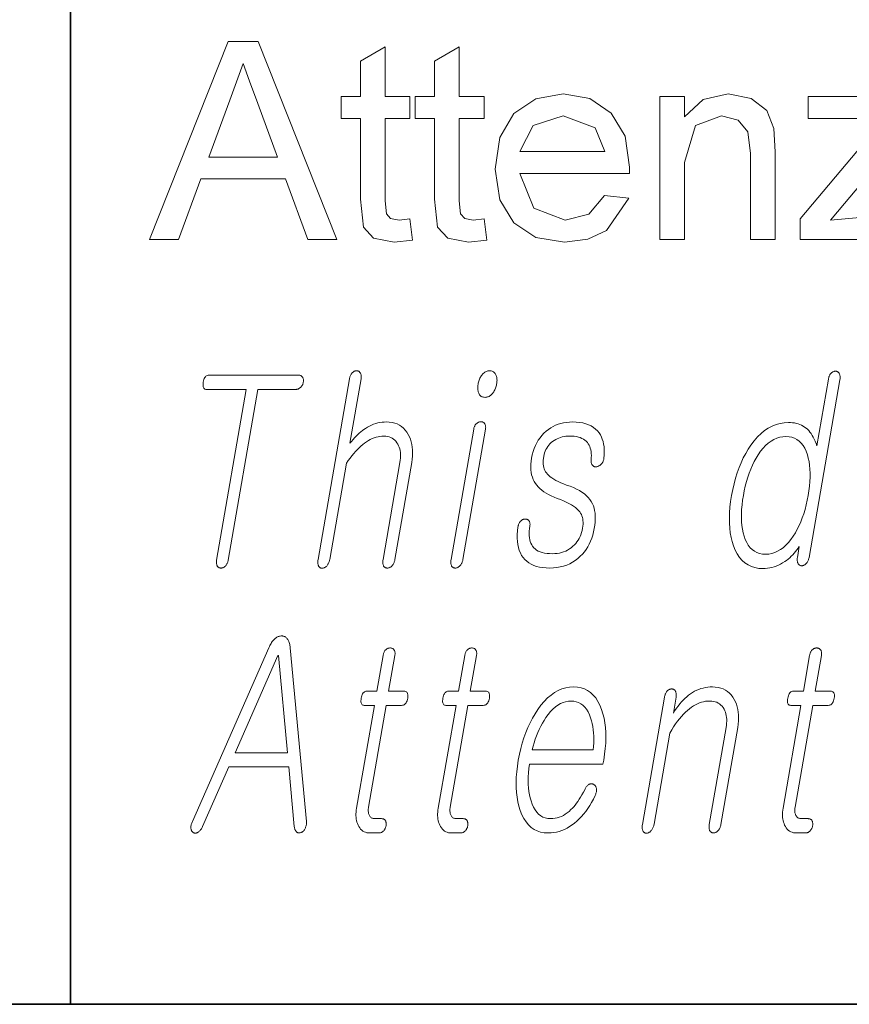
# Model space of a CAD drawing. Extents: x 0 to 218, y 0 to 297.
# Drawn here: x 71 to 76, y 10 to 16 of the extents above; entities that cross this region are included whole.
import ezdxf

# ---------------------------------------------------------------- set-up
doc = ezdxf.new("R2010")
doc.units = 0

msp = doc.modelspace()

# ---------------------------------------------------------------- linework, layer by layer
at = {"color": 7, "lineweight": 35}
for p, q in [((71, 31.5), (71, 10)), ((20, 10), (200, 10)), ((20, 10), (200, 10))]:
    msp.add_line(p, q, dxfattribs=at)
at = {"color": 7, "lineweight": 13}
for points in [[(71.4796, 14.6388), (71.9556, 15.8388), (72.1395, 15.8388), (72.6155, 14.6388), (72.4392, 14.6388), (72.3048, 15.0055), (71.7903, 15.0055), (71.6559, 14.6388)], [(73.0585, 14.7644), (73.0752, 14.6349), (72.9637, 14.6222), (72.839, 14.647), (72.7766, 14.7124), (72.7585, 14.8826), (72.7585, 15.3722), (72.6418, 15.3722), (72.6418, 15.5055), (72.7585, 15.5055), (72.7585, 15.7196), (72.9085, 15.8073), (72.9085, 15.5055), (73.0585, 15.5055), (73.0585, 15.3722), (72.9085, 15.3722), (72.9085, 14.8735), (72.9163, 14.794), (72.942, 14.7659), (72.9931, 14.7555)], [(73.5085, 14.7644), (73.5252, 14.6349), (73.4137, 14.6222), (73.289, 14.647), (73.2266, 14.7124), (73.2085, 14.8826), (73.2085, 15.3722), (73.0918, 15.3722), (73.0918, 15.5055), (73.2085, 15.5055), (73.2085, 15.7196), (73.3585, 15.8073), (73.3585, 15.5055), (73.5085, 15.5055), (73.5085, 15.3722), (73.3585, 15.3722), (73.3585, 14.8735), (73.3663, 14.794), (73.392, 14.7659), (73.4431, 14.7555)], [(71.8395, 15.1388), (72.2554, 15.1388), (72.1369, 15.4625), (72.0867, 15.5988), (72.0476, 15.7055), (71.966, 15.4834)], [(74.24, 14.9055), (74.3871, 14.8888), (74.2511, 14.6921), (74.138, 14.6397), (73.9973, 14.6222), (73.8231, 14.6513), (73.6891, 14.7386), (73.6036, 14.8784), (73.5752, 15.0649), (73.6039, 15.2578), (73.6903, 15.4021), (73.8225, 15.4922), (73.989, 15.5222), (74.1503, 15.493), (74.2792, 15.4055), (74.3637, 15.2651), (74.3918, 15.0774), (74.391, 15.0388), (73.7252, 15.0388), (73.8099, 14.8286), (74.0002, 14.7555), (74.145, 14.7913)], [(74.5752, 14.6388), (74.5752, 15.5055), (74.7252, 15.5055), (74.7252, 15.3826), (74.8374, 15.4873), (74.9903, 15.5222), (75.1289, 15.494), (75.2235, 15.4205), (75.2673, 15.3123), (75.2752, 15.1701), (75.2752, 14.6388), (75.1252, 14.6388), (75.1252, 15.1599), (75.1085, 15.2925), (75.0492, 15.3627), (74.9494, 15.3888), (74.7916, 15.33), (74.7252, 15.1065), (74.7252, 14.6388)], [(75.4252, 14.6388), (75.4252, 14.7644), (75.952, 15.3888), (75.7999, 15.3722), (75.4752, 15.3722), (75.4752, 15.5055), (76.1585, 15.5055), (76.1585, 15.4063), (75.6957, 14.8576), (75.6095, 14.7555), (75.7884, 14.7722), (76.1752, 14.7722), (76.1752, 14.6388)], [(73.7252, 15.1722), (74.2418, 15.1722), (74.1824, 15.3149), (73.9882, 15.3888), (73.8067, 15.3299)], [(72.3825, 13.8163), (71.8405, 13.8163), (71.8352, 13.8159), (71.8304, 13.8146), (71.8259, 13.8124), (71.8218, 13.8094), (71.8181, 13.8055), (71.8149, 13.8007), (71.812, 13.795), (71.8095, 13.7885), (71.8074, 13.7811), (71.8057, 13.7728), (71.8045, 13.7645), (71.804, 13.7572), (71.8043, 13.7506), (71.8052, 13.745), (71.8068, 13.7402), (71.8091, 13.7363), (71.8121, 13.7332), (71.8159, 13.731), (71.8203, 13.7297), (71.8254, 13.7293), (72.0663, 13.7293), (71.8865, 12.6941), (71.8859, 12.6898), (71.8854, 12.6857), (71.8853, 12.6817), (71.8853, 12.6779), (71.8856, 12.6742), (71.8861, 12.6707), (71.8869, 12.6674), (71.8879, 12.6642), (71.8891, 12.6612), (71.8905, 12.6583), (71.8922, 12.6559), (71.894, 12.6538), (71.896, 12.652), (71.898, 12.6504), (71.9003, 12.649), (71.9026, 12.6479), (71.9051, 12.647), (71.9077, 12.6464), (71.9105, 12.646), (71.9134, 12.6459), (71.9161, 12.646), (71.9188, 12.6464), (71.9214, 12.647), (71.9241, 12.6479), (71.9267, 12.649), (71.9293, 12.6504), (71.9318, 12.652), (71.9344, 12.6538), (71.9369, 12.6559), (71.9394, 12.6583), (71.942, 12.6612), (71.9445, 12.6642), (71.9467, 12.6674), (71.9488, 12.6707), (71.9507, 12.6742), (71.9523, 12.6779), (71.9538, 12.6817), (71.955, 12.6857), (71.9561, 12.6898), (71.9569, 12.6941), (72.1367, 13.7293), (72.3674, 13.7293), (72.3707, 13.7294), (72.374, 13.7299), (72.3772, 13.7306), (72.3803, 13.7315), (72.3833, 13.7328), (72.3862, 13.7343), (72.3891, 13.7362), (72.3918, 13.7382), (72.3945, 13.7406), (72.3971, 13.7433), (72.3995, 13.7458), (72.4016, 13.7484), (72.4037, 13.7512), (72.4055, 13.754), (72.4071, 13.7569), (72.4085, 13.7599), (72.4098, 13.763), (72.4109, 13.7662), (72.4117, 13.7694), (72.4124, 13.7728), (72.413, 13.7765), (72.4133, 13.78), (72.4134, 13.7835), (72.4132, 13.7867), (72.4128, 13.7899), (72.4122, 13.793), (72.4114, 13.7959), (72.4104, 13.7987), (72.4091, 13.8014), (72.4076, 13.8039), (72.4059, 13.8063), (72.404, 13.8084), (72.402, 13.8102), (72.3997, 13.8119), (72.3973, 13.8132), (72.3947, 13.8144), (72.3919, 13.8152), (72.3889, 13.8158), (72.3858, 13.8162)], [(72.692, 13.793), (72.5018, 12.6972), (72.501, 12.6923), (72.5005, 12.6877), (72.5003, 12.6832), (72.5002, 12.679), (72.5005, 12.675), (72.5009, 12.6712), (72.5016, 12.6677), (72.5026, 12.6643), (72.5038, 12.6612), (72.5052, 12.6583), (72.5069, 12.6557), (72.5086, 12.6533), (72.5105, 12.6512), (72.5126, 12.6494), (72.5148, 12.6478), (72.5171, 12.6466), (72.5196, 12.6456), (72.5222, 12.6449), (72.5249, 12.6445), (72.5278, 12.6443), (72.5306, 12.6447), (72.5333, 12.6454), (72.536, 12.6462), (72.5387, 12.6473), (72.5413, 12.6486), (72.5439, 12.6501), (72.5465, 12.6518), (72.5491, 12.6538), (72.5516, 12.6559), (72.5541, 12.6583), (72.5568, 12.6615), (72.5593, 12.6649), (72.5617, 12.6685), (72.5638, 12.6722), (72.5657, 12.6762), (72.5675, 12.6803), (72.569, 12.6846), (72.5704, 12.6891), (72.5715, 12.6938), (72.5725, 12.6987), (72.6737, 13.2816), (72.6849, 13.2974), (72.696, 13.3123), (72.7071, 13.3265), (72.7182, 13.3398), (72.7292, 13.3524), (72.7401, 13.3641), (72.751, 13.375), (72.7618, 13.3851), (72.7726, 13.3944), (72.7834, 13.4029), (72.7951, 13.4111), (72.8069, 13.4185), (72.8186, 13.4251), (72.8304, 13.4307), (72.8422, 13.4355), (72.854, 13.4394), (72.8657, 13.4425), (72.8775, 13.4447), (72.8893, 13.446), (72.9012, 13.4464), (72.9126, 13.4459), (72.9234, 13.4444), (72.9336, 13.4419), (72.943, 13.4384), (72.9518, 13.434), (72.9599, 13.4285), (72.9674, 13.422), (72.9742, 13.4146), (72.9803, 13.4061), (72.9857, 13.3967), (72.9902, 13.3877), (72.994, 13.3783), (72.997, 13.3684), (72.9994, 13.3581), (73.001, 13.3473), (73.0019, 13.336), (73.0021, 13.3243), (73.0015, 13.3121), (73.0003, 13.2994), (72.9983, 13.2863), (72.896, 12.6972), (72.8953, 12.6926), (72.8949, 12.6882), (72.8947, 12.6839), (72.8947, 12.6798), (72.8949, 12.6758), (72.8954, 12.672), (72.896, 12.6683), (72.897, 12.6648), (72.8981, 12.6615), (72.8995, 12.6583), (72.9012, 12.6559), (72.903, 12.6538), (72.905, 12.652), (72.9071, 12.6504), (72.9093, 12.649), (72.9116, 12.6479), (72.9141, 12.647), (72.9167, 12.6464), (72.9195, 12.646), (72.9224, 12.6459), (72.9253, 12.646), (72.9282, 12.6464), (72.931, 12.647), (72.9338, 12.6479), (72.9365, 12.649), (72.9392, 12.6504), (72.9419, 12.652), (72.9445, 12.6538), (72.947, 12.6559), (72.9495, 12.6583), (72.9522, 12.6615), (72.9547, 12.6648), (72.9571, 12.6683), (72.9592, 12.672), (72.9611, 12.6758), (72.9628, 12.6798), (72.9643, 12.6839), (72.9656, 12.6882), (72.9667, 12.6926), (72.9676, 12.6972), (73.0699, 13.2863), (73.0729, 13.3062), (73.0747, 13.3254), (73.0754, 13.344), (73.0751, 13.3619), (73.0736, 13.3792), (73.0709, 13.3958), (73.0672, 13.4117), (73.0624, 13.4271), (73.0564, 13.4417), (73.0494, 13.4557), (73.0406, 13.4702), (73.0308, 13.4831), (73.02, 13.4946), (73.0082, 13.5045), (72.9954, 13.5128), (72.9815, 13.5197), (72.9667, 13.525), (72.9508, 13.5288), (72.9339, 13.5311), (72.916, 13.5319), (72.9029, 13.5315), (72.8899, 13.5303), (72.877, 13.5284), (72.8642, 13.5257), (72.8515, 13.5222), (72.839, 13.5179), (72.8266, 13.5128), (72.8142, 13.507), (72.802, 13.5004), (72.7899, 13.493), (72.7804, 13.4865), (72.771, 13.4795), (72.7615, 13.4719), (72.7519, 13.4637), (72.7424, 13.4549), (72.7329, 13.4456), (72.7234, 13.4358), (72.7138, 13.4254), (72.7043, 13.4144), (72.6947, 13.4029), (72.7625, 13.793), (72.7632, 13.7976), (72.7636, 13.802), (72.7638, 13.8062), (72.7637, 13.8102), (72.7633, 13.814), (72.7627, 13.8176), (72.7618, 13.8211), (72.7607, 13.8244), (72.7593, 13.8274), (72.7576, 13.8303), (72.7559, 13.8327), (72.7542, 13.8348), (72.7523, 13.8367), (72.7503, 13.8383), (72.7482, 13.8397), (72.7459, 13.8408), (72.7436, 13.8416), (72.7411, 13.8423), (72.7386, 13.8426), (72.7359, 13.8428), (72.733, 13.8426), (72.7301, 13.8423), (72.7273, 13.8416), (72.7245, 13.8408), (72.7217, 13.8397), (72.719, 13.8383), (72.7164, 13.8367), (72.7138, 13.8348), (72.7113, 13.8327), (72.7088, 13.8303), (72.7063, 13.8274), (72.704, 13.8244), (72.7019, 13.8211), (72.7, 13.8176), (72.6982, 13.814), (72.6967, 13.8102), (72.6953, 13.8062), (72.694, 13.802), (72.6929, 13.7976)], [(73.5427, 13.8428), (73.5373, 13.8425), (73.5321, 13.8418), (73.527, 13.8405), (73.5222, 13.8388), (73.5174, 13.8365), (73.5129, 13.8338), (73.5085, 13.8306), (73.5043, 13.8268), (73.5002, 13.8226), (73.4963, 13.8179), (73.4929, 13.8131), (73.4897, 13.8081), (73.4867, 13.8029), (73.484, 13.7975), (73.4816, 13.7919), (73.4793, 13.786), (73.4773, 13.7799), (73.4755, 13.7736), (73.474, 13.7671), (73.4727, 13.7604), (73.4717, 13.754), (73.471, 13.7478), (73.4707, 13.7418), (73.4706, 13.736), (73.4709, 13.7305), (73.4715, 13.7251), (73.4724, 13.72), (73.4735, 13.7151), (73.4751, 13.7104), (73.4769, 13.706), (73.4791, 13.7013), (73.4817, 13.697), (73.4847, 13.6933), (73.4879, 13.6901), (73.4915, 13.6873), (73.4955, 13.6851), (73.4997, 13.6833), (73.5044, 13.6821), (73.5093, 13.6814), (73.5146, 13.6811), (73.5198, 13.6814), (73.5248, 13.6821), (73.5297, 13.6833), (73.5346, 13.6851), (73.5392, 13.6873), (73.5438, 13.6901), (73.5483, 13.6933), (73.5526, 13.697), (73.5568, 13.7013), (73.561, 13.706), (73.5646, 13.7107), (73.5679, 13.7156), (73.571, 13.7207), (73.5739, 13.7259), (73.5764, 13.7312), (73.5787, 13.7368), (73.5807, 13.7424), (73.5825, 13.7483), (73.584, 13.7542), (73.5852, 13.7604), (73.5862, 13.7671), (73.5869, 13.7736), (73.5872, 13.7799), (73.5873, 13.786), (73.5869, 13.7919), (73.5863, 13.7975), (73.5853, 13.8029), (73.584, 13.8081), (73.5824, 13.8131), (73.5804, 13.8179), (73.5779, 13.8226), (73.5752, 13.8268), (73.5721, 13.8306), (73.5688, 13.8338), (73.5652, 13.8365), (73.5612, 13.8388), (73.557, 13.8405), (73.5525, 13.8418), (73.5477, 13.8425)], [(75.6671, 13.7884), (75.6679, 13.7932), (75.6683, 13.7979), (75.6685, 13.8023), (75.6685, 13.8065), (75.6681, 13.8105), (75.6675, 13.8143), (75.6667, 13.8179), (75.6656, 13.8212), (75.6642, 13.8243), (75.6625, 13.8272), (75.6608, 13.8296), (75.6591, 13.8317), (75.6572, 13.8336), (75.6552, 13.8352), (75.6531, 13.8365), (75.6508, 13.8377), (75.6485, 13.8385), (75.646, 13.8392), (75.6435, 13.8395), (75.6408, 13.8397), (75.6379, 13.8395), (75.635, 13.8392), (75.6322, 13.8387), (75.6294, 13.8379), (75.6267, 13.8369), (75.624, 13.8357), (75.6214, 13.8343), (75.6189, 13.8327), (75.6164, 13.8308), (75.6139, 13.8288), (75.6115, 13.8259), (75.6092, 13.8228), (75.6071, 13.8195), (75.6052, 13.8161), (75.6034, 13.8125), (75.6018, 13.8086), (75.6004, 13.8046), (75.5992, 13.8004), (75.5981, 13.796), (75.5972, 13.7915), (75.527, 13.3873), (75.5223, 13.4015), (75.5172, 13.415), (75.5117, 13.4277), (75.5058, 13.4396), (75.4994, 13.4507), (75.4927, 13.461), (75.4855, 13.4706), (75.4779, 13.4793), (75.47, 13.4874), (75.4616, 13.4946), (75.453, 13.5011), (75.4439, 13.5069), (75.4344, 13.512), (75.4245, 13.5165), (75.4141, 13.5202), (75.4032, 13.5233), (75.3918, 13.5257), (75.38, 13.5274), (75.3678, 13.5284), (75.355, 13.5288), (75.3292, 13.5274), (75.3041, 13.5233), (75.2797, 13.5165), (75.256, 13.5069), (75.2329, 13.4946), (75.2105, 13.4795), (75.1889, 13.4618), (75.1678, 13.4412), (75.1475, 13.418), (75.1279, 13.392), (75.1113, 13.3671), (75.0957, 13.3409), (75.0812, 13.3135), (75.0678, 13.2848), (75.0555, 13.2548), (75.0442, 13.2236), (75.034, 13.191), (75.0249, 13.1572), (75.0169, 13.1221), (75.0099, 13.0858), (75.0043, 13.0497), (75.0002, 13.0149), (74.9976, 12.9813), (74.9966, 12.949), (74.997, 12.9179), (74.9989, 12.8881), (75.0024, 12.8595), (75.0073, 12.8321), (75.0138, 12.806), (75.0218, 12.7811), (75.0324, 12.7548), (75.0446, 12.7313), (75.0584, 12.7106), (75.0739, 12.6926), (75.091, 12.6774), (75.1098, 12.6649), (75.1301, 12.6552), (75.1522, 12.6483), (75.1759, 12.6441), (75.2012, 12.6428), (75.2148, 12.6432), (75.2282, 12.6444), (75.2416, 12.6465), (75.2549, 12.6495), (75.2681, 12.6533), (75.2811, 12.6579), (75.2941, 12.6633), (75.3069, 12.6696), (75.3197, 12.6768), (75.3323, 12.6847), (75.343, 12.6924), (75.3532, 12.7003), (75.3631, 12.7087), (75.3725, 12.7173), (75.3816, 12.7263), (75.3902, 12.7357), (75.3985, 12.7453), (75.4064, 12.7554), (75.4139, 12.7657), (75.421, 12.7764), (75.4094, 12.7096), (75.4087, 12.7053), (75.4083, 12.7012), (75.4081, 12.6972), (75.4082, 12.6934), (75.4085, 12.6898), (75.409, 12.6863), (75.4097, 12.6829), (75.4107, 12.6798), (75.4119, 12.6767), (75.4134, 12.6739), (75.415, 12.6715), (75.4168, 12.6693), (75.4187, 12.6674), (75.4207, 12.6656), (75.4228, 12.6641), (75.425, 12.6628), (75.4273, 12.6618), (75.4297, 12.6609), (75.4322, 12.6603), (75.4348, 12.6599), (75.4377, 12.66), (75.4406, 12.6603), (75.4433, 12.6608), (75.446, 12.6616), (75.4486, 12.6626), (75.4512, 12.6638), (75.4536, 12.6652), (75.456, 12.6668), (75.4583, 12.6687), (75.4606, 12.6707), (75.4632, 12.6737), (75.4657, 12.6768), (75.4681, 12.6801), (75.4703, 12.6837), (75.4723, 12.6875), (75.4741, 12.6915), (75.4758, 12.6957), (75.4773, 12.7001), (75.4786, 12.7047), (75.4798, 12.7096)], [(73.4459, 13.4884), (73.3085, 12.6972), (73.3078, 12.6926), (73.3074, 12.6882), (73.3071, 12.6839), (73.3071, 12.6798), (73.3074, 12.6758), (73.3078, 12.672), (73.3085, 12.6683), (73.3094, 12.6648), (73.3106, 12.6615), (73.312, 12.6583), (73.3137, 12.6559), (73.3155, 12.6538), (73.3174, 12.652), (73.3195, 12.6504), (73.3217, 12.649), (73.3241, 12.6479), (73.3266, 12.647), (73.3292, 12.6464), (73.3319, 12.646), (73.3348, 12.6459), (73.3378, 12.646), (73.3407, 12.6464), (73.3435, 12.6471), (73.3463, 12.6481), (73.3491, 12.6494), (73.3518, 12.6509), (73.3545, 12.6527), (73.3571, 12.6548), (73.3597, 12.6572), (73.3623, 12.6599), (73.3649, 12.6628), (73.3674, 12.6658), (73.3697, 12.6691), (73.3717, 12.6725), (73.3736, 12.6762), (73.3753, 12.68), (73.3768, 12.684), (73.3781, 12.6882), (73.3792, 12.6926), (73.3801, 12.6972), (73.5175, 13.4884), (73.5181, 13.4926), (73.5185, 13.4967), (73.5186, 13.5006), (73.5184, 13.5043), (73.518, 13.5078), (73.5173, 13.5111), (73.5164, 13.5143), (73.5152, 13.5172), (73.5138, 13.52), (73.5121, 13.5226), (73.5103, 13.5246), (73.5085, 13.5265), (73.5065, 13.5281), (73.5044, 13.5295), (73.5021, 13.5307), (73.4997, 13.5317), (73.4972, 13.5325), (73.4946, 13.533), (73.4918, 13.5333), (73.489, 13.5334), (73.486, 13.5333), (73.4831, 13.5329), (73.4803, 13.5323), (73.4775, 13.5315), (73.4748, 13.5303), (73.4721, 13.529), (73.4694, 13.5273), (73.4668, 13.5255), (73.4643, 13.5234), (73.4618, 13.521), (73.4594, 13.5187), (73.4573, 13.5162), (73.4553, 13.5135), (73.4534, 13.5106), (73.4518, 13.5074), (73.4503, 13.504), (73.4489, 13.5004), (73.4477, 13.4966), (73.4467, 13.4926)], [(74.0443, 13.5319), (74.0262, 13.5313), (74.0085, 13.5296), (73.9914, 13.5268), (73.9748, 13.5229), (73.9587, 13.5179), (73.9431, 13.5117), (73.928, 13.5045), (73.9134, 13.4961), (73.8993, 13.4866), (73.8857, 13.4759), (73.8722, 13.4637), (73.8596, 13.4505), (73.8482, 13.4364), (73.8377, 13.4215), (73.8284, 13.4056), (73.82, 13.3888), (73.8128, 13.3711), (73.8065, 13.3526), (73.8013, 13.3331), (73.7972, 13.3127), (73.7944, 13.2938), (73.7928, 13.2757), (73.7923, 13.2584), (73.7929, 13.2418), (73.7946, 13.2261), (73.7975, 13.2111), (73.8016, 13.1968), (73.8067, 13.1834), (73.813, 13.1707), (73.8205, 13.1588), (73.8282, 13.1481), (73.8372, 13.1378), (73.8474, 13.1279), (73.8587, 13.1183), (73.8712, 13.1091), (73.8849, 13.1003), (73.8997, 13.0918), (73.9158, 13.0837), (73.933, 13.076), (73.9514, 13.0687), (73.9716, 13.0611), (73.9905, 13.0534), (74.0078, 13.0456), (74.0238, 13.0376), (74.0383, 13.0294), (74.0514, 13.0211), (74.063, 13.0126), (74.0732, 13.004), (74.082, 12.9952), (74.0893, 12.9863), (74.0945, 12.9789), (74.0989, 12.9709), (74.1026, 12.9623), (74.1054, 12.9532), (74.1075, 12.9435), (74.1088, 12.9333), (74.1093, 12.9225), (74.109, 12.9112), (74.108, 12.8993), (74.1061, 12.8868), (74.1034, 12.8734), (74.1, 12.8606), (74.0959, 12.8483), (74.0911, 12.8366), (74.0855, 12.8254), (74.0793, 12.8148), (74.0724, 12.8048), (74.0648, 12.7953), (74.0565, 12.7864), (74.0475, 12.778), (74.0373, 12.7694), (74.0266, 12.7618), (74.0154, 12.755), (74.0038, 12.7492), (73.9916, 12.7442), (73.979, 12.7401), (73.9659, 12.737), (73.9523, 12.7347), (73.9383, 12.7334), (73.9238, 12.7329), (73.9066, 12.7334), (73.8906, 12.7347), (73.8757, 12.737), (73.8619, 12.7401), (73.8493, 12.7442), (73.8378, 12.7492), (73.8275, 12.755), (73.8182, 12.7618), (73.8101, 12.7694), (73.8032, 12.778), (73.7976, 12.7868), (73.7929, 12.7963), (73.789, 12.8067), (73.7861, 12.8178), (73.784, 12.8297), (73.7829, 12.8424), (73.7826, 12.8558), (73.7832, 12.87), (73.7846, 12.885), (73.787, 12.9008), (73.7874, 12.905), (73.7876, 12.9091), (73.7875, 12.9129), (73.7872, 12.9165), (73.7866, 12.9198), (73.7858, 12.923), (73.7848, 12.9259), (73.7835, 12.9287), (73.782, 12.9312), (73.7802, 12.9334), (73.7785, 12.9355), (73.7766, 12.9373), (73.7746, 12.9388), (73.7724, 12.9402), (73.7702, 12.9412), (73.7678, 12.942), (73.7652, 12.9426), (73.7626, 12.9429), (73.7597, 12.943), (73.7568, 12.9428), (73.7539, 12.9426), (73.751, 12.9423), (73.7483, 12.9416), (73.7456, 12.9408), (73.7429, 12.9397), (73.7403, 12.9383), (73.7378, 12.9367), (73.7354, 12.9348), (73.7331, 12.9327), (73.7308, 12.9303), (73.7281, 12.9275), (73.7257, 12.9244), (73.7235, 12.9212), (73.7215, 12.9179), (73.7198, 12.9144), (73.7182, 12.9107), (73.7169, 12.9069), (73.7159, 12.903), (73.715, 12.8989), (73.7143, 12.8946), (73.7115, 12.8709), (73.71, 12.8484), (73.7098, 12.827), (73.7109, 12.8068), (73.7134, 12.7877), (73.7172, 12.7698), (73.7224, 12.753), (73.7289, 12.7374), (73.7367, 12.7229), (73.7459, 12.7096), (73.7563, 12.6975), (73.7681, 12.6867), (73.7811, 12.6771), (73.7953, 12.6688), (73.8109, 12.6618), (73.8276, 12.6561), (73.8457, 12.6516), (73.865, 12.6484), (73.8856, 12.6465), (73.9075, 12.6459), (73.9296, 12.6466), (73.9509, 12.6487), (73.9714, 12.6523), (73.9911, 12.6573), (74.01, 12.6638), (74.0281, 12.6716), (74.0455, 12.6809), (74.062, 12.6916), (74.0777, 12.7038), (74.0926, 12.7174), (74.1055, 12.7305), (74.1174, 12.7445), (74.1283, 12.7593), (74.1382, 12.7748), (74.1472, 12.7912), (74.1552, 12.8084), (74.1622, 12.8264), (74.1683, 12.8452), (74.1734, 12.8648), (74.1775, 12.8853), (74.1805, 12.9056), (74.1825, 12.9251), (74.1834, 12.9437), (74.1832, 12.9614), (74.1819, 12.9781), (74.1796, 12.994), (74.1761, 13.009), (74.1716, 13.023), (74.1659, 13.0362), (74.1592, 13.0485), (74.1509, 13.0609), (74.1411, 13.0729), (74.1298, 13.0843), (74.117, 13.0952), (74.1027, 13.1056), (74.0869, 13.1154), (74.0695, 13.1247), (74.0507, 13.1335), (74.0304, 13.1418), (74.0086, 13.1495), (73.9909, 13.1564), (73.9744, 13.1634), (73.9591, 13.1704), (73.9451, 13.1776), (73.9324, 13.1849), (73.9208, 13.1922), (73.9106, 13.1997), (73.9015, 13.2072), (73.8937, 13.2148), (73.8872, 13.2226), (73.8821, 13.2303), (73.8777, 13.2385), (73.8741, 13.2473), (73.8713, 13.2566), (73.8693, 13.2665), (73.868, 13.2768), (73.8675, 13.2877), (73.8678, 13.2992), (73.8688, 13.3111), (73.8707, 13.3236), (73.8729, 13.3343), (73.8759, 13.3446), (73.8795, 13.3546), (73.8839, 13.3641), (73.889, 13.3733), (73.8947, 13.3822), (73.9012, 13.3906), (73.9084, 13.3987), (73.9163, 13.4064), (73.9249, 13.4138), (73.9339, 13.42), (73.9432, 13.4255), (73.9528, 13.4304), (73.9626, 13.4346), (73.9727, 13.4382), (73.983, 13.4412), (73.9937, 13.4435), (74.0046, 13.4451), (74.0157, 13.4461), (74.0272, 13.4464), (74.042, 13.446), (74.0559, 13.4448), (74.0689, 13.4429), (74.081, 13.4402), (74.0923, 13.4367), (74.1026, 13.4324), (74.1121, 13.4274), (74.1207, 13.4215), (74.1284, 13.4149), (74.1352, 13.4075), (74.1409, 13.4001), (74.1458, 13.3919), (74.1499, 13.3831), (74.1533, 13.3737), (74.156, 13.3636), (74.1579, 13.3529), (74.1591, 13.3415), (74.1595, 13.3294), (74.1591, 13.3167), (74.158, 13.3034), (74.1576, 13.2991), (74.1575, 13.2951), (74.1576, 13.2912), (74.158, 13.2875), (74.1586, 13.284), (74.1595, 13.2806), (74.1607, 13.2775), (74.1621, 13.2745), (74.1638, 13.2718), (74.1657, 13.2692), (74.1677, 13.2671), (74.1697, 13.2653), (74.1719, 13.2638), (74.1742, 13.2625), (74.1766, 13.2614), (74.1791, 13.2606), (74.1817, 13.2601), (74.1844, 13.2597), (74.1873, 13.2597), (74.1902, 13.2599), (74.1935, 13.2606), (74.1967, 13.2615), (74.1997, 13.2626), (74.2028, 13.2638), (74.2057, 13.2653), (74.2085, 13.267), (74.2113, 13.2688), (74.214, 13.2708), (74.2166, 13.273), (74.2191, 13.2754), (74.2218, 13.2786), (74.2242, 13.2819), (74.2265, 13.2853), (74.2285, 13.2888), (74.2303, 13.2925), (74.2318, 13.2963), (74.2332, 13.3002), (74.2343, 13.3043), (74.2351, 13.3084), (74.2358, 13.3127), (74.2374, 13.3313), (74.2381, 13.3491), (74.2377, 13.3662), (74.2363, 13.3826), (74.2339, 13.3982), (74.2304, 13.4131), (74.226, 13.4272), (74.2205, 13.4405), (74.2141, 13.4532), (74.2066, 13.465), (74.1964, 13.4777), (74.1849, 13.4891), (74.172, 13.4991), (74.1578, 13.5078), (74.1423, 13.5152), (74.1254, 13.5212), (74.1071, 13.5259), (74.0875, 13.5292), (74.0666, 13.5312)], [(75.3402, 13.4433), (75.3587, 13.4422), (75.3759, 13.4389), (75.3919, 13.4334), (75.4067, 13.4256), (75.4203, 13.4157), (75.4327, 13.4036), (75.4438, 13.3892), (75.4537, 13.3727), (75.4624, 13.3539), (75.4699, 13.3329), (75.4754, 13.3128), (75.4799, 13.2917), (75.4832, 13.2695), (75.4854, 13.2464), (75.4864, 13.2222), (75.4863, 13.1969), (75.4851, 13.1707), (75.4828, 13.1434), (75.4793, 13.1151), (75.4747, 13.0858), (75.4692, 13.0567), (75.4629, 13.0287), (75.4558, 13.0016), (75.4479, 12.9756), (75.4393, 12.9505), (75.4298, 12.9265), (75.4196, 12.9034), (75.4086, 12.8813), (75.3969, 12.8603), (75.3843, 12.8402), (75.3696, 12.8192), (75.3544, 12.8004), (75.3387, 12.7839), (75.3226, 12.7695), (75.306, 12.7574), (75.289, 12.7475), (75.2715, 12.7397), (75.2536, 12.7342), (75.2352, 12.7309), (75.2163, 12.7298), (75.1976, 12.7309), (75.1802, 12.7342), (75.164, 12.7397), (75.149, 12.7475), (75.1353, 12.7574), (75.1228, 12.7695), (75.1116, 12.7839), (75.1017, 12.8004), (75.0929, 12.8192), (75.0855, 12.8402), (75.0801, 12.8603), (75.0758, 12.8813), (75.0727, 12.9034), (75.0706, 12.9265), (75.0697, 12.9505), (75.0698, 12.9756), (75.0711, 13.0016), (75.0735, 13.0287), (75.077, 13.0567), (75.0815, 13.0858), (75.0871, 13.1151), (75.0934, 13.1434), (75.1005, 13.1707), (75.1083, 13.1969), (75.1169, 13.2222), (75.1262, 13.2464), (75.1363, 13.2695), (75.1471, 13.2917), (75.1587, 13.3128), (75.171, 13.3329), (75.1858, 13.3539), (75.201, 13.3727), (75.2167, 13.3892), (75.2329, 13.4036), (75.2496, 13.4157), (75.2668, 13.4256), (75.2844, 13.4334), (75.3025, 13.4389), (75.3211, 13.4422)], [(72.2032, 12.1628), (71.7395, 11.109), (71.7372, 11.104), (71.7352, 11.0993), (71.7336, 11.0946), (71.7322, 11.0901), (71.7312, 11.0856), (71.7305, 11.0814), (71.7301, 11.0772), (71.73, 11.0731), (71.7303, 11.0692), (71.7308, 11.0654), (71.7316, 11.0618), (71.7326, 11.0585), (71.7338, 11.0554), (71.7351, 11.0525), (71.7366, 11.0499), (71.7383, 11.0475), (71.7402, 11.0454), (71.7423, 11.0435), (71.7445, 11.0419), (71.747, 11.0406), (71.7495, 11.0395), (71.752, 11.0387), (71.7546, 11.0382), (71.7572, 11.0381), (71.7599, 11.0382), (71.7626, 11.0387), (71.7653, 11.0395), (71.768, 11.0406), (71.7708, 11.042), (71.7736, 11.0437), (71.7769, 11.046), (71.7801, 11.0485), (71.7831, 11.0513), (71.786, 11.0544), (71.7888, 11.0577), (71.7915, 11.0612), (71.7941, 11.065), (71.7966, 11.069), (71.7989, 11.0733), (71.8012, 11.0779), (71.9606, 11.44), (72.3254, 11.44), (72.3579, 11.0779), (72.3586, 11.0733), (72.3594, 11.069), (72.3604, 11.065), (72.3616, 11.0612), (72.3629, 11.0577), (72.3645, 11.0544), (72.3662, 11.0513), (72.3681, 11.0485), (72.3702, 11.046), (72.3724, 11.0437), (72.3749, 11.0423), (72.3775, 11.0411), (72.38, 11.0403), (72.3827, 11.0397), (72.3853, 11.0394), (72.3881, 11.0394), (72.3908, 11.0396), (72.3937, 11.0402), (72.3965, 11.041), (72.3994, 11.0421), (72.4023, 11.0435), (72.4051, 11.045), (72.4077, 11.0468), (72.4102, 11.0488), (72.4126, 11.0511), (72.4149, 11.0535), (72.4171, 11.0562), (72.4191, 11.059), (72.421, 11.0621), (72.4228, 11.0654), (72.4248, 11.0695), (72.4265, 11.0736), (72.4279, 11.0778), (72.4292, 11.0821), (72.4301, 11.0864), (72.4309, 11.0908), (72.4314, 11.0952), (72.4317, 11.0998), (72.4317, 11.1043), (72.4315, 11.109), (72.3327, 12.1628), (72.332, 12.1698), (72.3311, 12.1765), (72.3299, 12.1828), (72.3285, 12.1887), (72.3268, 12.1943), (72.3249, 12.1996), (72.3228, 12.2045), (72.3204, 12.2091), (72.3178, 12.2133), (72.3149, 12.2172), (72.312, 12.2205), (72.3091, 12.2234), (72.306, 12.226), (72.3028, 12.2282), (72.2995, 12.2301), (72.2961, 12.2316), (72.2926, 12.2328), (72.289, 12.2337), (72.2853, 12.2342), (72.2815, 12.2343), (72.2772, 12.2342), (72.2729, 12.2337), (72.2687, 12.2328), (72.2645, 12.2316), (72.2603, 12.2301), (72.2562, 12.2282), (72.252, 12.226), (72.248, 12.2234), (72.2439, 12.2205), (72.2399, 12.2172), (72.2357, 12.2133), (72.2316, 12.2091), (72.2276, 12.2045), (72.2237, 12.1996), (72.22, 12.1943), (72.2164, 12.1887), (72.2129, 12.1828), (72.2095, 12.1765), (72.2063, 12.1698)], [(72.8959, 12.1147), (72.8584, 11.8986), (72.797, 11.8986), (72.792, 11.8982), (72.7873, 11.8969), (72.783, 11.8948), (72.7791, 11.8919), (72.7756, 11.8881), (72.7724, 11.8835), (72.7697, 11.878), (72.7673, 11.8717), (72.7652, 11.8646), (72.7636, 11.8566), (72.7624, 11.8484), (72.7619, 11.841), (72.7621, 11.8344), (72.7629, 11.8288), (72.7645, 11.824), (72.7666, 11.8201), (72.7695, 11.817), (72.7731, 11.8148), (72.7773, 11.8135), (72.7822, 11.8131), (72.8435, 11.8131), (72.7353, 11.1898), (72.7335, 11.1778), (72.7323, 11.1663), (72.7317, 11.1551), (72.7317, 11.1443), (72.7324, 11.1338), (72.7336, 11.1238), (72.7355, 11.1141), (72.738, 11.1047), (72.7411, 11.0958), (72.7447, 11.0872), (72.7493, 11.078), (72.7545, 11.0698), (72.7602, 11.0626), (72.7667, 11.0564), (72.7737, 11.0511), (72.7813, 11.0467), (72.7896, 11.0433), (72.7985, 11.0409), (72.808, 11.0395), (72.8182, 11.039), (72.8716, 11.039), (72.8747, 11.0392), (72.8778, 11.0396), (72.8808, 11.0403), (72.8838, 11.0412), (72.8867, 11.0425), (72.8895, 11.044), (72.8923, 11.0459), (72.895, 11.048), (72.8976, 11.0503), (72.9002, 11.053), (72.9023, 11.0555), (72.9043, 11.0582), (72.9062, 11.0609), (72.9078, 11.0637), (72.9093, 11.0666), (72.9107, 11.0696), (72.9118, 11.0727), (72.9129, 11.0759), (72.9137, 11.0792), (72.9144, 11.0825), (72.9149, 11.0862), (72.9153, 11.0897), (72.9154, 11.0932), (72.9153, 11.0965), (72.9151, 11.0996), (72.9146, 11.1027), (72.9139, 11.1056), (72.913, 11.1084), (72.912, 11.1111), (72.9107, 11.1136), (72.909, 11.116), (72.9071, 11.1181), (72.9051, 11.12), (72.903, 11.1216), (72.9007, 11.1229), (72.8982, 11.1241), (72.8955, 11.1249), (72.8928, 11.1256), (72.8898, 11.1259), (72.8867, 11.1261), (72.8458, 11.1261), (72.841, 11.1263), (72.8364, 11.127), (72.8322, 11.1282), (72.8283, 11.1298), (72.8247, 11.1319), (72.8214, 11.1345), (72.8184, 11.1375), (72.8157, 11.141), (72.8133, 11.1449), (72.8112, 11.1494), (72.8097, 11.1532), (72.8085, 11.1572), (72.8075, 11.1614), (72.8068, 11.1658), (72.8063, 11.1704), (72.8061, 11.1751), (72.8062, 11.1801), (72.8065, 11.1852), (72.8071, 11.1905), (72.808, 11.196), (72.9151, 11.8131), (73.0083, 11.8131), (73.014, 11.8135), (73.0192, 11.8148), (73.024, 11.817), (73.0284, 11.8201), (73.0323, 11.824), (73.0358, 11.8288), (73.0389, 11.8344), (73.0415, 11.841), (73.0437, 11.8484), (73.0454, 11.8566), (73.0465, 11.8646), (73.0468, 11.8717), (73.0464, 11.878), (73.0453, 11.8835), (73.0435, 11.8881), (73.0409, 11.8919), (73.0375, 11.8948), (73.0335, 11.8969), (73.0287, 11.8982), (73.0231, 11.8986), (72.93, 11.8986), (72.9675, 12.1147), (72.9681, 12.1192), (72.9686, 12.1235), (72.9687, 12.1277), (72.9686, 12.1316), (72.9682, 12.1353), (72.9676, 12.1387), (72.9666, 12.142), (72.9655, 12.145), (72.964, 12.1478), (72.9623, 12.1504), (72.9606, 12.1525), (72.9587, 12.1543), (72.9567, 12.156), (72.9546, 12.1574), (72.9524, 12.1586), (72.95, 12.1595), (72.9475, 12.1603), (72.9449, 12.1609), (72.9421, 12.1612), (72.9392, 12.1613), (72.9363, 12.1612), (72.9334, 12.1609), (72.9306, 12.1603), (72.9278, 12.1595), (72.9251, 12.1586), (72.9224, 12.1574), (72.9198, 12.156), (72.9173, 12.1543), (72.9148, 12.1525), (72.9123, 12.1504), (72.9099, 12.1478), (72.9077, 12.145), (72.9056, 12.142), (72.9037, 12.1387), (72.902, 12.1353), (72.9005, 12.1316), (72.8991, 12.1277), (72.8978, 12.1235), (72.8968, 12.1192)], [(73.3913, 12.1147), (73.3538, 11.8986), (73.2924, 11.8986), (73.2874, 11.8982), (73.2827, 11.8969), (73.2784, 11.8948), (73.2745, 11.8919), (73.271, 11.8881), (73.2678, 11.8835), (73.2651, 11.878), (73.2627, 11.8717), (73.2607, 11.8646), (73.259, 11.8566), (73.2578, 11.8484), (73.2573, 11.841), (73.2575, 11.8344), (73.2583, 11.8288), (73.2599, 11.824), (73.2621, 11.8201), (73.2649, 11.817), (73.2685, 11.8148), (73.2727, 11.8135), (73.2776, 11.8131), (73.3389, 11.8131), (73.2307, 11.1898), (73.2289, 11.1778), (73.2277, 11.1663), (73.2271, 11.1551), (73.2272, 11.1443), (73.2278, 11.1338), (73.229, 11.1238), (73.2309, 11.1141), (73.2334, 11.1047), (73.2365, 11.0958), (73.2402, 11.0872), (73.2447, 11.078), (73.2499, 11.0698), (73.2557, 11.0626), (73.2621, 11.0564), (73.2691, 11.0511), (73.2768, 11.0467), (73.285, 11.0433), (73.2939, 11.0409), (73.3035, 11.0395), (73.3136, 11.039), (73.367, 11.039), (73.3702, 11.0392), (73.3732, 11.0396), (73.3763, 11.0403), (73.3792, 11.0412), (73.3821, 11.0425), (73.3849, 11.044), (73.3877, 11.0459), (73.3904, 11.048), (73.393, 11.0503), (73.3956, 11.053), (73.3977, 11.0555), (73.3997, 11.0582), (73.4016, 11.0609), (73.4032, 11.0637), (73.4047, 11.0666), (73.4061, 11.0696), (73.4073, 11.0727), (73.4083, 11.0759), (73.4091, 11.0792), (73.4098, 11.0825), (73.4103, 11.0862), (73.4107, 11.0897), (73.4108, 11.0932), (73.4108, 11.0965), (73.4105, 11.0996), (73.41, 11.1027), (73.4093, 11.1056), (73.4085, 11.1084), (73.4074, 11.1111), (73.4061, 11.1136), (73.4044, 11.116), (73.4025, 11.1181), (73.4006, 11.12), (73.3984, 11.1216), (73.3961, 11.1229), (73.3936, 11.1241), (73.391, 11.1249), (73.3882, 11.1256), (73.3852, 11.1259), (73.3821, 11.1261), (73.3412, 11.1261), (73.3364, 11.1263), (73.3318, 11.127), (73.3276, 11.1282), (73.3237, 11.1298), (73.3201, 11.1319), (73.3168, 11.1345), (73.3138, 11.1375), (73.3111, 11.141), (73.3087, 11.1449), (73.3066, 11.1494), (73.3051, 11.1532), (73.3039, 11.1572), (73.3029, 11.1614), (73.3022, 11.1658), (73.3018, 11.1704), (73.3016, 11.1751), (73.3016, 11.1801), (73.3019, 11.1852), (73.3025, 11.1905), (73.3034, 11.196), (73.4105, 11.8131), (73.5037, 11.8131), (73.5094, 11.8135), (73.5146, 11.8148), (73.5194, 11.817), (73.5238, 11.8201), (73.5277, 11.824), (73.5312, 11.8288), (73.5343, 11.8344), (73.5369, 11.841), (73.5391, 11.8484), (73.5408, 11.8566), (73.5419, 11.8646), (73.5422, 11.8717), (73.5419, 11.878), (73.5407, 11.8835), (73.5389, 11.8881), (73.5363, 11.8919), (73.533, 11.8948), (73.5289, 11.8969), (73.5241, 11.8982), (73.5185, 11.8986), (73.4254, 11.8986), (73.4629, 12.1147), (73.4636, 12.1192), (73.464, 12.1235), (73.4641, 12.1277), (73.464, 12.1316), (73.4636, 12.1353), (73.463, 12.1387), (73.4621, 12.142), (73.4609, 12.145), (73.4594, 12.1478), (73.4577, 12.1504), (73.456, 12.1525), (73.4541, 12.1543), (73.4521, 12.156), (73.45, 12.1574), (73.4478, 12.1586), (73.4454, 12.1595), (73.4429, 12.1603), (73.4403, 12.1609), (73.4375, 12.1612), (73.4346, 12.1613), (73.4317, 12.1612), (73.4288, 12.1609), (73.426, 12.1603), (73.4232, 12.1595), (73.4205, 12.1586), (73.4179, 12.1574), (73.4152, 12.156), (73.4127, 12.1543), (73.4102, 12.1525), (73.4077, 12.1504), (73.4053, 12.1478), (73.4031, 12.145), (73.4011, 12.142), (73.3992, 12.1387), (73.3974, 12.1353), (73.3959, 12.1316), (73.3945, 12.1277), (73.3933, 12.1235), (73.3922, 12.1192)], [(75.4832, 12.1147), (75.4457, 11.8986), (75.3843, 11.8986), (75.3793, 11.8982), (75.3746, 11.8969), (75.3703, 11.8948), (75.3664, 11.8919), (75.3629, 11.8881), (75.3597, 11.8835), (75.3569, 11.878), (75.3545, 11.8717), (75.3525, 11.8646), (75.3509, 11.8566), (75.3497, 11.8484), (75.3492, 11.841), (75.3494, 11.8344), (75.3502, 11.8288), (75.3517, 11.824), (75.3539, 11.8201), (75.3568, 11.817), (75.3603, 11.8148), (75.3646, 11.8135), (75.3695, 11.8131), (75.4308, 11.8131), (75.3226, 11.1898), (75.3208, 11.1778), (75.3196, 11.1663), (75.319, 11.1551), (75.319, 11.1443), (75.3197, 11.1338), (75.3209, 11.1238), (75.3228, 11.1141), (75.3253, 11.1047), (75.3283, 11.0958), (75.332, 11.0872), (75.3366, 11.078), (75.3417, 11.0698), (75.3475, 11.0626), (75.3539, 11.0564), (75.361, 11.0511), (75.3686, 11.0467), (75.3769, 11.0433), (75.3858, 11.0409), (75.3953, 11.0395), (75.4055, 11.039), (75.4589, 11.039), (75.462, 11.0392), (75.4651, 11.0396), (75.4681, 11.0403), (75.4711, 11.0412), (75.474, 11.0425), (75.4768, 11.044), (75.4796, 11.0459), (75.4822, 11.048), (75.4849, 11.0503), (75.4874, 11.053), (75.4896, 11.0555), (75.4916, 11.0582), (75.4934, 11.0609), (75.4951, 11.0637), (75.4966, 11.0666), (75.498, 11.0696), (75.4991, 11.0727), (75.5001, 11.0759), (75.501, 11.0792), (75.5017, 11.0825), (75.5022, 11.0862), (75.5025, 11.0897), (75.5027, 11.0932), (75.5026, 11.0965), (75.5024, 11.0996), (75.5019, 11.1027), (75.5012, 11.1056), (75.5003, 11.1084), (75.4993, 11.1111), (75.498, 11.1136), (75.4963, 11.116), (75.4944, 11.1181), (75.4924, 11.12), (75.4903, 11.1216), (75.4879, 11.1229), (75.4855, 11.1241), (75.4828, 11.1249), (75.48, 11.1256), (75.4771, 11.1259), (75.474, 11.1261), (75.4331, 11.1261), (75.4282, 11.1263), (75.4237, 11.127), (75.4195, 11.1282), (75.4156, 11.1298), (75.4119, 11.1319), (75.4086, 11.1345), (75.4056, 11.1375), (75.403, 11.141), (75.4006, 11.1449), (75.3985, 11.1494), (75.397, 11.1532), (75.3958, 11.1572), (75.3948, 11.1614), (75.3941, 11.1658), (75.3936, 11.1704), (75.3934, 11.1751), (75.3935, 11.1801), (75.3938, 11.1852), (75.3944, 11.1905), (75.3952, 11.196), (75.5024, 11.8131), (75.5956, 11.8131), (75.6013, 11.8135), (75.6065, 11.8148), (75.6113, 11.817), (75.6157, 11.8201), (75.6196, 11.824), (75.6231, 11.8288), (75.6262, 11.8344), (75.6288, 11.841), (75.6309, 11.8484), (75.6327, 11.8566), (75.6338, 11.8646), (75.6341, 11.8717), (75.6337, 11.878), (75.6326, 11.8835), (75.6308, 11.8881), (75.6282, 11.8919), (75.6248, 11.8948), (75.6208, 11.8969), (75.616, 11.8982), (75.6104, 11.8986), (75.5172, 11.8986), (75.5548, 12.1147), (75.5554, 12.1192), (75.5558, 12.1235), (75.556, 12.1277), (75.5559, 12.1316), (75.5555, 12.1353), (75.5548, 12.1387), (75.5539, 12.142), (75.5528, 12.145), (75.5513, 12.1478), (75.5496, 12.1504), (75.5479, 12.1525), (75.546, 12.1543), (75.544, 12.156), (75.5419, 12.1574), (75.5397, 12.1586), (75.5373, 12.1595), (75.5348, 12.1603), (75.5322, 12.1609), (75.5294, 12.1612), (75.5265, 12.1613), (75.5236, 12.1612), (75.5207, 12.1609), (75.5179, 12.1603), (75.5151, 12.1595), (75.5124, 12.1586), (75.5097, 12.1574), (75.5071, 12.156), (75.5046, 12.1543), (75.5021, 12.1525), (75.4996, 12.1504), (75.4972, 12.1478), (75.495, 12.145), (75.4929, 12.142), (75.491, 12.1387), (75.4893, 12.1353), (75.4877, 12.1316), (75.4864, 12.1277), (75.4851, 12.1235), (75.4841, 12.1192)], [(71.9982, 11.5255), (72.2587, 12.1162), (72.2621, 12.1162), (72.3164, 11.5255)], [(74.1194, 11.3017), (74.1111, 11.2859), (74.1028, 11.271), (74.0945, 11.2568), (74.0862, 11.2435), (74.0778, 11.231), (74.0695, 11.2193), (74.0611, 11.2083), (74.0527, 11.1982), (74.0443, 11.1889), (74.0358, 11.1805), (74.0247, 11.1701), (74.0133, 11.1609), (74.0017, 11.1527), (73.9898, 11.1456), (73.9776, 11.1397), (73.9652, 11.1348), (73.9525, 11.131), (73.9395, 11.1282), (73.9263, 11.1266), (73.9128, 11.1261), (73.896, 11.1271), (73.8804, 11.1303), (73.8658, 11.1357), (73.8523, 11.1432), (73.8399, 11.1529), (73.8285, 11.1647), (73.8182, 11.1786), (73.8091, 11.1947), (73.8009, 11.2129), (73.7939, 11.2333), (73.7886, 11.2518), (73.7843, 11.2711), (73.7809, 11.2912), (73.7785, 11.3122), (73.777, 11.334), (73.7764, 11.3566), (73.7768, 11.3801), (73.7782, 11.4044), (73.7804, 11.4296), (73.7836, 11.4556), (74.2302, 11.4556), (74.2345, 11.4805), (74.2401, 11.5163), (74.2441, 11.551), (74.2466, 11.5845), (74.2477, 11.617), (74.2472, 11.6483), (74.2452, 11.6786), (74.2417, 11.7077), (74.2366, 11.7356), (74.2301, 11.7625), (74.222, 11.7882), (74.2115, 11.8142), (74.1996, 11.8375), (74.1861, 11.858), (74.1712, 11.8758), (74.1549, 11.8908), (74.1371, 11.9031), (74.1179, 11.9127), (74.0972, 11.9195), (74.0751, 11.9237), (74.0515, 11.925), (74.0274, 11.9237), (74.0039, 11.9195), (73.9809, 11.9127), (73.9584, 11.9031), (73.9365, 11.8908), (73.915, 11.8758), (73.8941, 11.858), (73.8738, 11.8375), (73.8539, 11.8142), (73.8346, 11.7882), (73.8178, 11.7625), (73.8021, 11.7356), (73.7876, 11.7077), (73.7741, 11.6786), (73.7617, 11.6483), (73.7504, 11.617), (73.7403, 11.5845), (73.7312, 11.551), (73.7232, 11.5163), (73.7164, 11.4805), (73.7108, 11.445), (73.7068, 11.4106), (73.7043, 11.3773), (73.7032, 11.3452), (73.7037, 11.3141), (73.7056, 11.2842), (73.709, 11.2554), (73.7139, 11.2278), (73.7203, 11.2012), (73.7282, 11.1758), (73.7385, 11.1498), (73.7503, 11.1266), (73.7636, 11.106), (73.7783, 11.0883), (73.7945, 11.0732), (73.8122, 11.0609), (73.8313, 11.0513), (73.852, 11.0445), (73.8741, 11.0404), (73.8976, 11.039), (73.9148, 11.0396), (73.9317, 11.0414), (73.9484, 11.0445), (73.9648, 11.0487), (73.9809, 11.0542), (73.9969, 11.0608), (74.0126, 11.0687), (74.028, 11.0778), (74.0432, 11.0881), (74.0582, 11.0996), (74.0724, 11.1116), (74.0863, 11.1247), (74.0998, 11.1388), (74.1128, 11.1538), (74.1255, 11.17), (74.1377, 11.1871), (74.1495, 11.2053), (74.1609, 11.2245), (74.1719, 11.2447), (74.1825, 11.266), (74.1845, 11.2706), (74.1863, 11.2752), (74.1877, 11.2797), (74.1889, 11.2841), (74.1898, 11.2885), (74.1904, 11.2928), (74.1908, 11.2971), (74.1908, 11.3013), (74.1906, 11.3054), (74.19, 11.3095), (74.1894, 11.3128), (74.1886, 11.3159), (74.1875, 11.3188), (74.1863, 11.3214), (74.1849, 11.3239), (74.1832, 11.3261), (74.1814, 11.3281), (74.1794, 11.3299), (74.1772, 11.3314), (74.1748, 11.3328), (74.1721, 11.3342), (74.1694, 11.3353), (74.1666, 11.3362), (74.1638, 11.3368), (74.161, 11.3371), (74.1582, 11.3371), (74.1553, 11.3368), (74.1525, 11.3363), (74.1496, 11.3355), (74.1466, 11.3343), (74.1434, 11.3323), (74.1403, 11.3301), (74.1373, 11.3275), (74.1344, 11.3246), (74.1316, 11.3215), (74.129, 11.3181), (74.1264, 11.3144), (74.1239, 11.3105), (74.1216, 11.3062)], [(74.6031, 11.8628), (74.469, 11.0903), (74.4683, 11.0854), (74.4678, 11.0808), (74.4675, 11.0764), (74.4675, 11.0722), (74.4677, 11.0682), (74.4682, 11.0644), (74.4689, 11.0608), (74.4698, 11.0575), (74.471, 11.0544), (74.4725, 11.0514), (74.4741, 11.0488), (74.4759, 11.0464), (74.4778, 11.0443), (74.4798, 11.0425), (74.482, 11.041), (74.4843, 11.0397), (74.4868, 11.0387), (74.4894, 11.038), (74.4922, 11.0376), (74.495, 11.0375), (74.4978, 11.0379), (74.5005, 11.0385), (74.5033, 11.0394), (74.5059, 11.0404), (74.5086, 11.0417), (74.5112, 11.0432), (74.5138, 11.045), (74.5163, 11.0469), (74.5188, 11.0491), (74.5213, 11.0514), (74.5241, 11.0546), (74.5266, 11.058), (74.5289, 11.0616), (74.531, 11.0654), (74.533, 11.0693), (74.5347, 11.0735), (74.5363, 11.0778), (74.5376, 11.0823), (74.5388, 11.087), (74.5397, 11.0919), (74.6358, 11.6452), (74.6473, 11.6646), (74.6588, 11.683), (74.6705, 11.7003), (74.6822, 11.7166), (74.694, 11.7319), (74.706, 11.7461), (74.718, 11.7594), (74.7301, 11.7716), (74.7423, 11.7827), (74.7546, 11.7929), (74.7665, 11.8018), (74.7785, 11.8097), (74.7907, 11.8167), (74.8029, 11.8227), (74.8152, 11.8279), (74.8277, 11.8321), (74.8403, 11.8353), (74.8529, 11.8377), (74.8657, 11.8391), (74.8786, 11.8395), (74.8901, 11.839), (74.901, 11.8375), (74.9112, 11.8351), (74.9207, 11.8316), (74.9296, 11.8271), (74.9378, 11.8216), (74.9454, 11.8152), (74.9524, 11.8077), (74.9587, 11.7992), (74.9643, 11.7898), (74.9688, 11.7809), (74.9726, 11.7714), (74.9756, 11.7616), (74.978, 11.7512), (74.9796, 11.7404), (74.9805, 11.7292), (74.9807, 11.7174), (74.9802, 11.7052), (74.9789, 11.6926), (74.977, 11.6794), (74.8746, 11.0903), (74.874, 11.0857), (74.8735, 11.0813), (74.8733, 11.077), (74.8733, 11.0729), (74.8735, 11.0689), (74.874, 11.0651), (74.8747, 11.0615), (74.8756, 11.058), (74.8767, 11.0546), (74.8781, 11.0514), (74.8798, 11.0491), (74.8816, 11.047), (74.8836, 11.0451), (74.8857, 11.0435), (74.8879, 11.0421), (74.8902, 11.041), (74.8927, 11.0401), (74.8953, 11.0395), (74.8981, 11.0391), (74.901, 11.039), (74.9037, 11.0391), (74.9064, 11.0395), (74.909, 11.0401), (74.9117, 11.041), (74.9143, 11.0421), (74.9169, 11.0435), (74.9194, 11.0451), (74.922, 11.047), (74.9245, 11.0491), (74.927, 11.0514), (74.9297, 11.0546), (74.9322, 11.058), (74.9345, 11.0615), (74.9366, 11.0651), (74.9385, 11.0689), (74.9403, 11.0729), (74.9418, 11.077), (74.9431, 11.0813), (74.9442, 11.0857), (74.9451, 11.0903), (75.0474, 11.6794), (75.0504, 11.6993), (75.0522, 11.7185), (75.0529, 11.7371), (75.0525, 11.755), (75.051, 11.7723), (75.0484, 11.7889), (75.0447, 11.8049), (75.0398, 11.8202), (75.0339, 11.8349), (75.0268, 11.8489), (75.0181, 11.8633), (75.0083, 11.8763), (74.9975, 11.8877), (74.9857, 11.8976), (74.9728, 11.906), (74.959, 11.9128), (74.9441, 11.9182), (74.9283, 11.922), (74.9114, 11.9243), (74.8935, 11.925), (74.8793, 11.9246), (74.8653, 11.9233), (74.8515, 11.9212), (74.8379, 11.9183), (74.8246, 11.9145), (74.8115, 11.9099), (74.7986, 11.9045), (74.7859, 11.8982), (74.7734, 11.891), (74.7612, 11.8831), (74.7497, 11.8746), (74.7384, 11.8655), (74.7274, 11.8556), (74.7166, 11.845), (74.706, 11.8337), (74.6957, 11.8217), (74.6857, 11.809), (74.6758, 11.7955), (74.6662, 11.7813), (74.6569, 11.7665), (74.6736, 11.8628), (74.6743, 11.8674), (74.6747, 11.8718), (74.6749, 11.876), (74.6748, 11.88), (74.6744, 11.8838), (74.6738, 11.8875), (74.6729, 11.8909), (74.6718, 11.8942), (74.6704, 11.8973), (74.6687, 11.9002), (74.667, 11.9025), (74.6653, 11.9046), (74.6634, 11.9065), (74.6614, 11.9081), (74.6593, 11.9095), (74.657, 11.9106), (74.6547, 11.9115), (74.6522, 11.9121), (74.6497, 11.9125), (74.647, 11.9126), (74.6441, 11.9125), (74.6412, 11.9121), (74.6384, 11.9115), (74.6356, 11.9106), (74.6328, 11.9095), (74.6301, 11.9081), (74.6275, 11.9065), (74.6249, 11.9046), (74.6224, 11.9025), (74.6199, 11.9002), (74.6174, 11.8973), (74.6151, 11.8942), (74.613, 11.8909), (74.6111, 11.8875), (74.6094, 11.8838), (74.6078, 11.88), (74.6064, 11.876), (74.6051, 11.8718), (74.604, 11.8674)], [(73.801, 11.5426), (73.8066, 11.565), (73.8128, 11.5868), (73.8196, 11.6079), (73.827, 11.6284), (73.835, 11.6483), (73.8436, 11.6676), (73.8528, 11.6863), (73.8625, 11.7043), (73.8729, 11.7217), (73.8839, 11.7385), (73.8978, 11.7577), (73.912, 11.7749), (73.9265, 11.79), (73.9413, 11.8032), (73.9564, 11.8143), (73.9718, 11.8234), (73.9876, 11.8304), (74.0036, 11.8355), (74.02, 11.8385), (74.0367, 11.8395), (74.053, 11.8385), (74.0683, 11.8354), (74.0826, 11.8303), (74.096, 11.8231), (74.1083, 11.8139), (74.1197, 11.8026), (74.1301, 11.7893), (74.1394, 11.7739), (74.1478, 11.7564), (74.1552, 11.7369), (74.1603, 11.7199), (74.1646, 11.7023), (74.1681, 11.6842), (74.1708, 11.6656), (74.1727, 11.6464), (74.1738, 11.6267), (74.1741, 11.6065), (74.1737, 11.5857), (74.1724, 11.5644), (74.1703, 11.5426)]]:
    msp.add_lwpolyline(points, close=True, dxfattribs=at)

doc.saveas('drawing.dxf')
